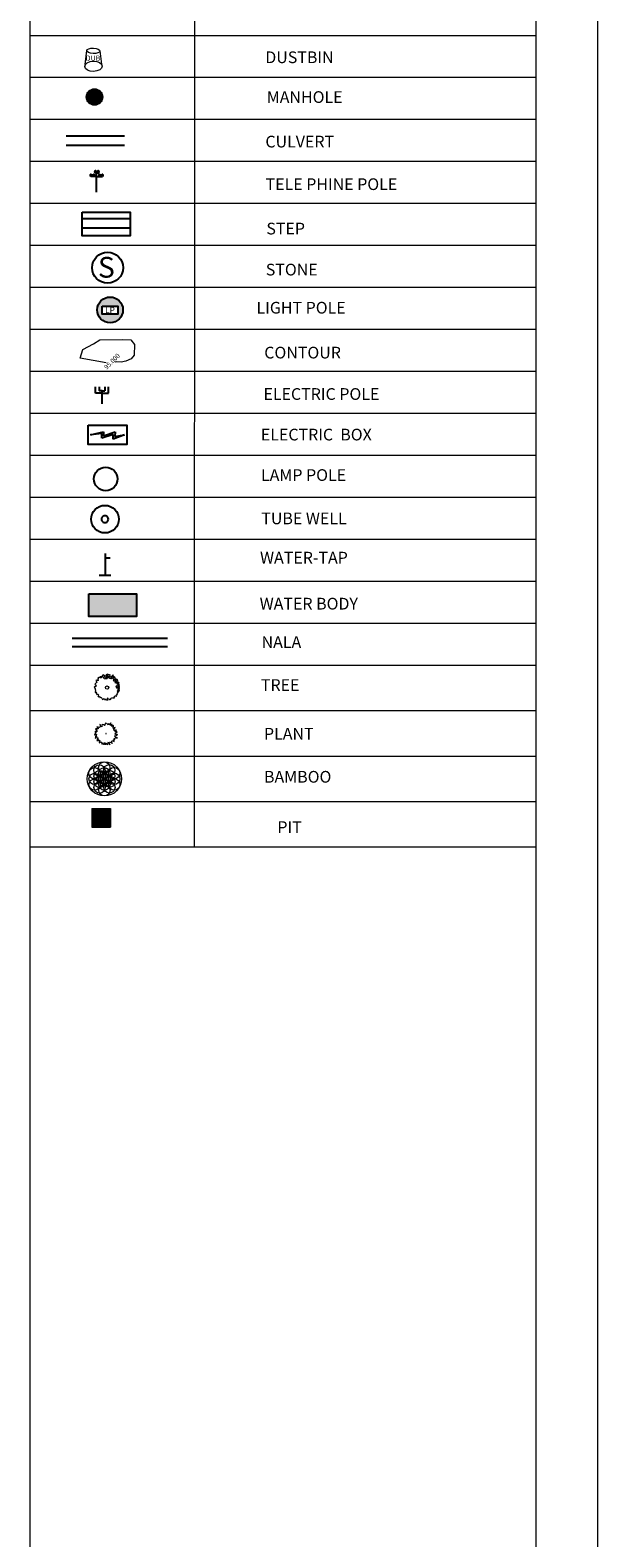
# Model space of a CAD drawing. Extents: x 928 to 1064, y 1393 to 1515.
# Drawn here: x 1053 to 1064, y 1456 to 1485 of the extents above; entities that cross this region are included whole.
import ezdxf
from ezdxf.enums import TextEntityAlignment as Align

# ---------------------------------------------------------------- set-up
doc = ezdxf.new("R2010")
doc.units = 0
doc.header["$MEASUREMENT"] = 0
doc.linetypes.add('1', pattern=[0])
doc.linetypes.add('PHANTOM2', pattern=[1.25, 0.625, -0.125, 0.125, -0.125, 0.125, -0.125])
doc.layers.get('0').update_dxf_attribs({"linetype": '1'})
for name, color, linetype in [('BABY POOL', 140, 'Continuous'), ('DRAIN', 153, 'Continuous'), ('MH', 5, 'Continuous'), ('NALA', 170, 'Continuous'), ('SUR_BORDOR_TEXT', 7, 'Continuous'), ('SUR_CONTOUR_RL', 8, 'Continuous'), ('SUR_CULVERT', 5, 'Continuous'), ('SUR_DUSTBIN', 1, 'Continuous'), ('SUR_ELECTRICBOX', 1, 'Continuous'), ('SUR_LIGHTPOLE', 1, 'Continuous'), ('SUR_STEP', 127, 'Continuous'), ('SUR_STONE', 1, 'Continuous'), ('SUR_TUBEWELL', 141, 'Continuous'), ('SUR_WATER-TAP', 141, 'Continuous'), ('TELEPHONE POLE', 255, 'Continuous'), ('TEX', 255, 'Continuous')]:
    doc.layers.add(name, color=color, linetype=linetype)
for name, color, linetype, lineweight in [('BAMBOO', 40, 'Continuous', 15), ('electric line', 6, 'PHANTOM2', 25), ('JAMUN TR', 3, 'Continuous', 18), ('PIT', 142, 'Continuous', 13), ('PLANT', 50, 'Continuous', 15), ('RATAN JOT PLANT', 150, 'Continuous', 5), ('SUR_CONTOURS', 28, 'Continuous', 9), ('title', 7, 'Continuous', 9), ('tree', 92, 'Continuous', 0)]:
    doc.layers.add(name, color=color, linetype=linetype, lineweight=lineweight)
doc.styles.add('AR', font='arial.ttf')
doc.styles.add('arial', font='arial.ttf')
doc.styles.add('ATTR', font='romans.shx', dxfattribs={"width": 0.8, "height": 0.7})
doc.styles.add('DEEPAK', font='romans.shx')

# ---------------------------------------------------------------- blocks, each defined once
blk = doc.blocks.new('FDVXZFV')
at = {"layer": 'PIT'}
h = blk.add_hatch(color=256, dxfattribs=at)
h.set_gradient(color1=(3, 252, 240), one_color=1, tint=1, name='INVCYLINDER')
h.paths.add_polyline_path([(1084.772, 1492.062), (1085.072, 1492.062), (1085.072, 1492.362), (1084.772, 1492.362)])
h.paths.add_polyline_path([(1084.848, 1492.15), (1085.009, 1492.15), (1085.009, 1492.251), (1084.848, 1492.251)], flags=24)
for p, q in [((1084.772, 1492.362), (1084.772, 1492.062)), ((1084.772, 1492.362), (1085.072, 1492.362)), ((1085.072, 1492.362), (1085.072, 1492.062)), ((1084.772, 1492.062), (1085.072, 1492.062))]:
    blk.add_line(p, q, dxfattribs=at)
at = {"layer": 'SUR_BORDOR_TEXT', "ltscale": 0.1, "style": 'DEEPAK'}
blk.add_text('PIT', height=0.0672, dxfattribs=at).set_placement((1084.852, 1492.167))
blk = doc.blocks.new('DUSTABIN_1-flat-1-flat-1')
at = {"color": 1, "ltscale": 0.1}
for p, q in [((-0.427, 0.084), (-0.353, 0.822)), ((0.335, 0.802), (0.415, 0.112))]:
    blk.add_line(p, q, dxfattribs=at)
at = {"color": 1}
blk.add_ellipse((-0.008, 0.8), major_axis=(-0.345, 0.016), ratio=0.391954, dxfattribs=at)
blk.add_ellipse((0, 0), major_axis=(0.452, 0.008), ratio=0.593437, start_param=3.141593, end_param=9.424778, dxfattribs=at)
at = {"layer": 'SUR_DUSTBIN', "ltscale": 0.1}
blk.add_line((0.436, -0.067), (0.436, -0.068), dxfattribs=at)
at = {"color": 6, "ltscale": 0.1, "style": 'AR', "width": 1}
blk.add_text('DUB', height=0.2693, dxfattribs=at).set_placement((-0.403, 0.285))
blk = doc.blocks.new('ghdfgdfgdxf-flat-1')
at = {"layer": 'SUR_ELECTRICBOX', "linetype": 'Continuous', "ltscale": 0.1}
for p, q in [((608.725, 351.912), (609.406, 352.077)), ((609.316, 351.992), (608.725, 351.912)), ((609.31, 351.742), (609.316, 351.992)), ((609.896, 351.928), (609.31, 351.742)), ((609.406, 352.077), (609.406, 351.875)), ((609.406, 351.875), (610.008, 352.067)), ((609.896, 351.699), (609.896, 351.928)), ((610.491, 351.912), (609.896, 351.699)), ((610.008, 352.067), (609.998, 351.827)), ((609.998, 351.827), (610.491, 351.912))]:
    blk.add_line(p, q, dxfattribs=at)
at = {"layer": 'SUR_ELECTRICBOX', "linetype": 'Continuous'}
blk.add_lwpolyline([(608.599, 352.417), (610.617, 352.417), (610.617, 351.408), (608.599, 351.408)], close=True, dxfattribs=at)
blk = doc.blocks.new('STONE-flat-1')
at = {"layer": 'SUR_STONE'}
blk.add_ellipse((0, 0), major_axis=(-0.568, 0.568), ratio=1, start_param=3.926991, end_param=10.210176, dxfattribs=at)
at = {"layer": 'SUR_STONE', "ltscale": 0.1, "style": 'arial'}
blk.add_text('S', height=1.077, dxfattribs=at).set_placement((-0.501, -0.517))
blk = doc.blocks.new('TW-flat-1')
at = {"layer": 'SUR_TUBEWELL'}
for major_axis, start_param, end_param in [((0.506, 0.506), 5.497787, 11.780972), ((0.126, 0.126), 5.497787, 8.63938), ((0.126, 0.126), 2.356194, 5.497787)]:
    blk.add_ellipse((0, 0), major_axis=major_axis, ratio=1, start_param=start_param, end_param=end_param, dxfattribs=at)
blk = doc.blocks.new('WT-flat-1')
at = {"layer": 'SUR_WATER-TAP', "ltscale": 0.1}
for p, q in [((0, 1.112), (0, 0)), ((0, 0.887), (0.266, 0.887)), ((-0.3, 0), (0.3, 0))]:
    blk.add_line(p, q, dxfattribs=at)
blk = doc.blocks.new('BGFDDSVC-flat-1')
at = {"layer": 'TELEPHONE POLE', "linetype": 'Continuous', "ltscale": 0.1}
for p, q in [((722.812, 847.421), (722.608, 847.421)), ((722.812, 847.549), (722.751, 847.549)), ((722.812, 847.549), (722.884, 847.549)), ((722.812, 846.874), (722.812, 847.549)), ((722.812, 847.421), (723.015, 847.421))]:
    blk.add_line(p, q, dxfattribs=at)
at = {"layer": 'TELEPHONE POLE', "linetype": 'Continuous'}
for centre in [(722.611, 847.46), (722.709, 847.46)]:
    blk.add_ellipse(centre, major_axis=(0.0011, 0.0366), ratio=0.426188, start_param=3.141593, end_param=9.424778, dxfattribs=at)
for centre in [(722.769, 847.588), (722.868, 847.588), (722.914, 847.46), (723.012, 847.46)]:
    blk.add_ellipse(centre, major_axis=(0.0011, -0.0366), ratio=0.426188, dxfattribs=at)
blk = doc.blocks.new('GRGTGSFDA-flat-2')
at = {"layer": 'electric line', "linetype": 'Continuous'}
h = blk.add_hatch(color=256, dxfattribs=at)
h.paths.add_polyline_path([(3252.624, 1950.384), (3253.44, 1950.384), (3253.44, 1949.965), (3252.624, 1949.965)], flags=16)
edge = h.paths.add_edge_path()
edge.add_arc((3253.042, 1950.181), 0.67, 0, 360)
at = {"layer": 'DRAIN'}
blk.add_lwpolyline([(3252.624, 1950.384), (3253.44, 1950.384), (3253.44, 1949.965), (3252.624, 1949.965)], close=True, dxfattribs=at)
at = {"layer": 'electric line', "linetype": 'Continuous', "ltscale": 0.1}
blk.add_circle((3253.042, 1950.181), 0.67, dxfattribs=at)
at = {"layer": 'TEX', "insert": (3252.786, 1950.327), "char_height": 0.31329, "attachment_point": 1}
blk.add_mtext('{\\fVerdana|b1|i0|c0|p34;LP}', dxfattribs=at)
blk = doc.blocks.new('QWRGAREGFADSFVGSADGFVASV')
at = {"layer": 'MH'}
h = blk.add_hatch(color=256, dxfattribs=at)
h.paths.add_polyline_path([(15186.938, 10174.899, 1), (15185.938, 10174.899, 1)])
h.paths.add_polyline_path([(15185.994, 10175.156), (15186.938, 10175.156), (15186.938, 10174.672), (15185.994, 10174.672)], flags=25)
blk.add_circle((15186.438, 10174.899), 0.5, dxfattribs=at)
at = {"layer": 'title', "insert": (15186.074, 10175.075), "char_height": 0.32297, "attachment_point": 1}
blk.add_mtext('{\\fVerdana|b0|i0|c0|p34;M.H}', dxfattribs=at)
blk = doc.blocks.new('ep')
at = {"layer": 'electric line', "linetype": 'Continuous'}
for p, q in [((10133.55, 15058.75, -92.31), (10133.55, 15059.33, -92.31)), ((10134.15, 15058.75, -92.31), (10133.55, 15058.75, -92.31)), ((10133.88, 15059.33, -92.31), (10133.88, 15058.98, -92.31)), ((10134.15, 15058.98, -92.31), (10133.88, 15058.98, -92.31)), ((10134.15, 15057.79, -92.31), (10134.15, 15058.98, -92.31)), ((10134.15, 15058.98, -92.31), (10134.4, 15058.98, -92.31)), ((10134.15, 15058.75, -92.31), (10134.75, 15058.75, -92.31)), ((10134.4, 15059.33, -92.31), (10134.4, 15058.98, -92.31)), ((10134.75, 15058.75, -92.31), (10134.75, 15059.33, -92.31))]:
    blk.add_line(p, q, dxfattribs=at)
blk = doc.blocks.new('VVV')
at = {"layer": 'tree', "linetype": 'Continuous'}
for p, q in [((2364.2, 988.39), (2364.08, 988.32)), ((2364.08, 988.32), (2364.22, 988.09)), ((2364.26, 987.95), (2364.14, 987.88)), ((2364.22, 988.09), (2364.19, 988.07)), ((2364.19, 988.07), (2364.26, 987.95)), ((2364.25, 988.31), (2364.2, 988.39)), ((2364.41, 988.4), (2364.25, 988.31)), ((2364.26, 987.95), (2364.26, 987.95)), ((2364.49, 988.28), (2364.41, 988.4)), ((2364.63, 988.84), (2364.43, 988.72)), ((2364.43, 988.72), (2364.53, 988.54)), ((2364.53, 988.54), (2364.45, 988.5)), ((2364.45, 988.5), (2364.52, 988.37)), ((2364.58, 988.41), (2364.45, 988.34)), ((2364.45, 988.34), (2364.49, 988.28)), ((2364.52, 988.37), (2364.58, 988.41)), ((2364.7, 988.72), (2364.63, 988.84)), ((2364.78, 988.87), (2364.65, 988.8)), ((2364.65, 988.8), (2364.7, 988.72)), ((2364.85, 989.02), (2364.73, 988.95)), ((2364.73, 988.95), (2364.78, 988.87)), ((2364.87, 988.98), (2364.85, 989.02)), ((2365.02, 989.07), (2364.87, 988.98)), ((2365, 988.84), (2364.94, 988.93)), ((2364.94, 988.93), (2365.01, 988.81)), ((2364.97, 988.79), (2365.09, 988.86)), ((2365.01, 988.81), (2364.97, 988.79)), ((2365.12, 988.91), (2365, 988.84)), ((2365.1, 988.95), (2365.02, 989.07)), ((2365.05, 988.93), (2365.1, 988.95)), ((2365.13, 988.8), (2365.05, 988.93)), ((2365.09, 988.86), (2365.13, 988.8)), ((2365.33, 989.04), (2365.12, 988.91)), ((2365.12, 988.91), (2365.12, 988.91)), ((2365.47, 989.33), (2365.24, 989.2)), ((2365.24, 989.2), (2365.33, 989.04)), ((2365.44, 988.88), (2365.66, 989.01)), ((2365.52, 988.76), (2365.44, 988.88)), ((2365.55, 989.2), (2365.47, 989.33)), ((2365.53, 988.77), (2365.52, 988.76)), ((2365.6, 988.65), (2365.53, 988.77)), ((2365.67, 989.27), (2365.55, 989.2)), ((2365.68, 988.69), (2365.6, 988.65)), ((2365.65, 989.04), (2365.77, 989.11)), ((2365.66, 989.01), (2365.65, 989.04)), ((2365.77, 989.11), (2365.67, 989.27)), ((2365.67, 989.27), (2365.67, 989.27)), ((2365.76, 988.57), (2365.68, 988.69)), ((2365.92, 988.82), (2365.69, 988.68)), ((2365.69, 988.68), (2365.76, 988.57)), ((2365.96, 989), (2365.85, 988.94)), ((2365.85, 988.94), (2365.92, 988.82)), ((2366, 989.37), (2365.87, 989.3)), ((2365.87, 989.3), (2365.95, 989.16)), ((2365.88, 988.83), (2366.1, 988.95)), ((2365.95, 988.71), (2365.88, 988.83)), ((2365.95, 989.16), (2365.89, 989.12)), ((2365.89, 989.12), (2365.96, 989)), ((2365.96, 988.71), (2365.95, 988.71)), ((2366.04, 988.59), (2365.96, 988.71)), ((2366.18, 989.5), (2365.99, 989.38)), ((2365.99, 989.38), (2366, 989.37)), ((2366.21, 988.73), (2366.02, 988.62)), ((2366.02, 988.62), (2366.04, 988.59)), ((2366.06, 989.01), (2366.19, 989.08)), ((2366.1, 988.95), (2366.06, 989.01)), ((2366.2, 989.21), (2366.08, 989.14)), ((2366.08, 989.14), (2366.08, 989.14)), ((2366.08, 989.14), (2366.15, 989.02)), ((2366.15, 989.02), (2366.11, 989)), ((2366.11, 989), (2366.18, 988.88)), ((2366.18, 988.88), (2366.14, 988.85)), ((2366.14, 988.85), (2366.21, 988.73)), ((2366.3, 989.33), (2366.17, 989.26)), ((2366.17, 989.26), (2366.2, 989.21)), ((2366.25, 989.37), (2366.18, 989.5)), ((2366.19, 989.08), (2366.2, 989.05)), ((2366.2, 989.05), (2366.32, 989.12)), ((2366.32, 989.25), (2366.25, 989.37)), ((2366.25, 989.37), (2366.25, 989.37)), ((2366.27, 989.22), (2366.32, 989.25)), ((2366.34, 989.1), (2366.27, 989.22)), ((2366.27, 988.93), (2366.44, 989.03)), ((2366.35, 988.81), (2366.27, 988.93)), ((2366.41, 989.41), (2366.29, 989.34)), ((2366.29, 989.34), (2366.3, 989.33)), ((2366.32, 989.12), (2366.34, 989.1)), ((2366.43, 988.86), (2366.35, 988.81)), ((2366.44, 989.03), (2366.4, 989.09)), ((2366.4, 989.09), (2366.47, 988.97)), ((2366.47, 989.32), (2366.41, 989.41)), ((2366.5, 988.74), (2366.43, 988.86)), ((2366.63, 989.41), (2366.47, 989.32)), ((2366.47, 988.97), (2366.7, 989.11)), ((2366.55, 988.77), (2366.5, 988.74)), ((2366.62, 988.65), (2366.55, 988.77)), ((2366.62, 989.24), (2366.7, 989.29)), ((2366.7, 989.11), (2366.62, 989.24)), ((2366.77, 988.73), (2366.62, 988.65)), ((2366.62, 988.65), (2366.62, 988.65)), ((2366.7, 989.29), (2366.63, 989.41)), ((2366.82, 988.65), (2366.77, 988.73)), ((2366.8, 989.02), (2367.02, 989.15)), ((2366.87, 988.9), (2366.8, 989.02)), ((2366.94, 988.72), (2366.82, 988.65)), ((2366.85, 988.89), (2366.87, 988.9)), ((2366.92, 988.76), (2366.85, 988.89)), ((2367.09, 988.92), (2366.9, 988.8)), ((2366.9, 988.8), (2366.94, 988.72)), ((2366.97, 988.8), (2366.92, 988.76)), ((2367.08, 988.62), (2366.97, 988.8)), ((2367.1, 989.09), (2367.01, 989.04)), ((2367.01, 989.04), (2367.09, 988.92)), ((2367.21, 989.32), (2367.02, 989.21)), ((2367.02, 989.21), (2367.02, 989.21)), ((2367.02, 989.21), (2367.1, 989.09)), ((2367.02, 989.15), (2367.09, 989.03)), ((2367.2, 988.69), (2367.08, 988.62)), ((2367.09, 989.03), (2367.21, 989.1)), ((2367.27, 988.88), (2367.14, 988.8)), ((2367.14, 988.8), (2367.2, 988.69)), ((2367.19, 989.14), (2367.29, 989.2)), ((2367.26, 989.02), (2367.19, 989.14)), ((2367.29, 989.2), (2367.21, 989.32)), ((2367.21, 989.1), (2367.26, 989.02)), ((2367.4, 988.54), (2367.21, 988.43)), ((2367.21, 988.43), (2367.34, 988.21)), ((2367.28, 988.87), (2367.27, 988.88)), ((2367.48, 988.99), (2367.28, 988.87)), ((2367.34, 988.21), (2367.5, 988.3)), ((2367.47, 988.41), (2367.4, 988.54)), ((2367.57, 988.47), (2367.47, 988.41)), ((2367.55, 988.86), (2367.48, 988.99)), ((2367.49, 988.82), (2367.55, 988.86)), ((2367.56, 988.7), (2367.49, 988.82)), ((2367.5, 988.3), (2367.56, 988.2)), ((2367.58, 988.72), (2367.56, 988.7)), ((2367.56, 988.2), (2367.69, 988.27)), ((2367.64, 988.35), (2367.57, 988.47)), ((2367.66, 988.6), (2367.58, 988.72)), ((2367.58, 987.98), (2367.71, 988.06)), ((2367.65, 987.86), (2367.58, 987.98)), ((2367.74, 988.46), (2367.61, 988.39)), ((2367.61, 988.39), (2367.64, 988.35)), ((2367.74, 988.46), (2367.66, 988.6)), ((2367.66, 988.6), (2367.66, 988.6)), ((2367.69, 988.27), (2367.73, 988.19)), ((2367.71, 988.06), (2367.69, 988.11)), ((2367.69, 988.11), (2367.76, 987.98)), ((2367.9, 988.59), (2367.72, 988.49)), ((2367.72, 988.49), (2367.74, 988.46)), ((2367.73, 988.19), (2367.86, 988.26)), ((2367.86, 988.26), (2367.74, 988.46)), ((2367.74, 988.46), (2367.74, 988.46)), ((2367.76, 987.98), (2367.95, 988.09)), ((2367.97, 988.47), (2367.9, 988.59)), ((2367.95, 988.09), (2368, 988.01)), ((2367.96, 988.46), (2367.97, 988.47)), ((2368.03, 988.34), (2367.96, 988.46)), ((2367.99, 988.32), (2368.03, 988.34)), ((2368.12, 988.09), (2367.99, 988.32)), ((2368, 988.01), (2368.12, 988.09)), ((2368.05, 987.93), (2368.18, 988.01)), ((2368.12, 987.81), (2368.05, 987.93)), ((2368.18, 988.01), (2368.16, 988.05)), ((2368.16, 988.05), (2368.23, 987.93)), ((2363.89, 987.22), (2363.77, 987.15)), ((2363.77, 987.15), (2363.9, 986.92)), ((2364.02, 987.8), (2363.89, 987.73)), ((2363.89, 987.73), (2364.03, 987.5)), ((2363.92, 987.16), (2363.89, 987.22)), ((2363.9, 986.92), (2363.93, 986.93)), ((2364.04, 987.24), (2363.92, 987.16)), ((2363.93, 986.93), (2364, 986.81)), ((2364.05, 986.84), (2363.93, 986.77)), ((2363.93, 986.77), (2364.06, 986.55)), ((2363.94, 987.45), (2364.06, 987.52)), ((2364.03, 987.5), (2363.94, 987.45)), ((2364.06, 986.55), (2363.96, 986.5)), ((2363.96, 986.5), (2364.04, 986.38)), ((2364.04, 986.38), (2363.99, 986.35)), ((2363.99, 986.35), (2364.07, 986.23)), ((2363.99, 986.18), (2364.11, 986.25)), ((2364.07, 986.23), (2363.99, 986.18)), ((2364, 986.81), (2364.05, 986.84)), ((2364.14, 987.88), (2364.02, 987.8)), ((2364.02, 987.8), (2364.02, 987.8)), ((2364.17, 987.33), (2364.03, 987.25)), ((2364.03, 987.25), (2364.04, 987.24)), ((2364.06, 987.52), (2364.17, 987.33)), ((2364.11, 986.25), (2364.22, 986.06)), ((2364.14, 987.88), (2364.14, 987.88)), ((2364.27, 986.1), (2364.15, 986.02)), ((2364.15, 986.02), (2364.29, 985.79)), ((2364.22, 986.06), (2364.27, 986.1)), ((2364.29, 985.79), (2364.41, 985.86)), ((2364.29, 985.79), (2364.29, 985.79)), ((2364.41, 985.86), (2364.36, 985.95)), ((2364.36, 985.95), (2364.43, 985.82)), ((2364.43, 985.82), (2364.49, 985.86)), ((2364.56, 985.57), (2364.47, 985.52)), ((2364.47, 985.52), (2364.54, 985.4)), ((2364.49, 985.86), (2364.56, 985.73)), ((2364.56, 985.73), (2364.49, 985.69)), ((2364.49, 985.69), (2364.56, 985.57)), ((2364.54, 985.4), (2364.76, 985.52)), ((2364.76, 985.52), (2364.76, 985.52)), ((2364.76, 985.52), (2364.83, 985.4)), ((2364.83, 985.4), (2364.8, 985.39)), ((2364.8, 985.39), (2364.87, 985.26)), ((2364.82, 985.27), (2364.94, 985.34)), ((2364.87, 985.26), (2364.86, 985.25)), ((2364.86, 985.25), (2364.87, 985.24)), ((2364.87, 985.24), (2364.87, 985.24)), ((2364.94, 985.34), (2364.94, 985.34)), ((2364.94, 985.34), (2365.01, 985.22)), ((2365.01, 985.22), (2365.06, 985.25)), ((2365.06, 985.25), (2365.14, 985.13)), ((2366.99, 985.17), (2367.11, 985.25)), ((2367.11, 985.25), (2367.09, 985.27)), ((2367.09, 985.27), (2367.16, 985.15)), ((2367.16, 985.15), (2367.33, 985.25)), ((2367.33, 985.25), (2367.37, 985.17)), ((2367.37, 985.45), (2367.56, 985.57)), ((2367.5, 985.24), (2367.37, 985.45)), ((2367.37, 985.17), (2367.5, 985.24)), ((2367.56, 985.57), (2367.57, 985.55)), ((2367.57, 985.55), (2367.69, 985.62)), ((2367.73, 987.91), (2367.65, 987.86)), ((2367.69, 985.62), (2367.75, 985.52)), ((2367.84, 987.72), (2367.73, 987.91)), ((2367.73, 987.33), (2367.93, 987.44)), ((2367.8, 987.2), (2367.73, 987.33)), ((2367.73, 987.16), (2367.8, 987.2)), ((2367.8, 987.04), (2367.73, 987.16)), ((2367.75, 985.52), (2367.88, 985.59)), ((2367.79, 985.74), (2367.95, 985.83)), ((2367.88, 985.59), (2367.79, 985.74)), ((2367.87, 987.08), (2367.8, 987.04)), ((2367.96, 987.79), (2367.84, 987.72)), ((2367.98, 986.91), (2367.87, 987.08)), ((2367.92, 987.47), (2368.04, 987.54)), ((2367.93, 987.44), (2367.92, 987.47)), ((2367.92, 986.13), (2368.04, 986.2)), ((2367.94, 986.13), (2367.92, 986.13)), ((2367.93, 985.87), (2368.05, 985.94)), ((2367.95, 985.83), (2367.93, 985.87)), ((2368.05, 985.94), (2367.94, 986.13)), ((2367.95, 986.38), (2368.08, 986.45)), ((2368.05, 986.44), (2367.95, 986.38)), ((2368.01, 987.71), (2367.96, 987.79)), ((2368.15, 986.68), (2367.97, 986.57)), ((2367.97, 986.57), (2368.05, 986.44)), ((2368.1, 987.43), (2367.98, 987.36)), ((2367.98, 987.36), (2368.1, 987.16)), ((2368.1, 986.98), (2367.98, 986.91)), ((2368.13, 987.78), (2368.01, 987.71)), ((2368.02, 987.11), (2368.14, 987.18)), ((2368.1, 987.16), (2368.02, 987.11)), ((2368.04, 987.54), (2368.06, 987.5)), ((2368.04, 986.2), (2368.05, 986.18)), ((2368.17, 987.6), (2368.05, 987.53)), ((2368.05, 987.53), (2368.1, 987.43)), ((2368.05, 986.18), (2368.17, 986.26)), ((2368.06, 987.78), (2368.12, 987.81)), ((2368.18, 987.57), (2368.06, 987.78)), ((2368.06, 987.5), (2368.18, 987.57)), ((2368.08, 986.45), (2368.12, 986.39)), ((2368.23, 987.93), (2368.09, 987.85)), ((2368.09, 987.85), (2368.13, 987.78)), ((2368.13, 986.92), (2368.1, 986.98)), ((2368.12, 986.39), (2368.24, 986.46)), ((2368.25, 986.99), (2368.13, 986.92)), ((2368.13, 986.32), (2368.26, 986.4)), ((2368.17, 986.26), (2368.13, 986.32)), ((2368.14, 987.18), (2368.19, 987.1)), ((2368.22, 986.56), (2368.15, 986.68)), ((2368.18, 987.59), (2368.17, 987.6)), ((2368.3, 987.66), (2368.18, 987.59)), ((2368.18, 987.28), (2368.38, 987.4)), ((2368.25, 987.16), (2368.18, 987.28)), ((2368.18, 986.53), (2368.22, 986.56)), ((2368.26, 986.4), (2368.18, 986.53)), ((2368.19, 987.1), (2368.31, 987.18)), ((2368.22, 987.14), (2368.25, 987.16)), ((2368.29, 987.02), (2368.22, 987.14)), ((2368.34, 987.12), (2368.22, 987.05)), ((2368.22, 987.05), (2368.25, 986.99)), ((2368.24, 987.63), (2368.3, 987.66)), ((2368.38, 987.4), (2368.24, 987.63)), ((2368.24, 986.46), (2368.26, 986.42)), ((2368.26, 986.42), (2368.38, 986.49)), ((2368.27, 986.68), (2368.35, 986.73)), ((2368.38, 986.49), (2368.27, 986.68)), ((2368.28, 987.01), (2368.29, 987.02)), ((2368.35, 986.89), (2368.28, 987.01)), ((2368.28, 986.85), (2368.35, 986.89)), ((2368.35, 986.73), (2368.28, 986.85)), ((2368.31, 987.18), (2368.34, 987.12)), ((2365.14, 985.13), (2365.14, 985.13)), ((2365.14, 985.13), (2365.21, 985)), ((2365.21, 985), (2365.21, 985)), ((2365.21, 985), (2365.28, 984.88)), ((2365.28, 984.88), (2365.47, 984.99)), ((2365.47, 984.99), (2365.48, 984.98)), ((2365.48, 984.98), (2365.6, 985.05)), ((2365.6, 985.05), (2365.58, 985.09)), ((2365.58, 985.09), (2365.65, 984.97)), ((2365.65, 984.97), (2365.66, 984.98)), ((2365.66, 984.98), (2365.73, 984.86)), ((2365.73, 984.86), (2365.91, 984.96)), ((2365.91, 984.96), (2365.88, 985.01)), ((2365.88, 985.01), (2365.95, 984.89)), ((2365.95, 984.89), (2365.99, 984.92)), ((2365.99, 984.92), (2366.06, 984.79)), ((2366.06, 984.79), (2366.25, 984.91)), ((2366.22, 985.18), (2366.18, 985.15)), ((2366.18, 985.15), (2366.25, 985.03)), ((2366.19, 985), (2366.29, 985.06)), ((2366.27, 984.88), (2366.19, 985)), ((2366.29, 985.06), (2366.22, 985.18)), ((2366.25, 985.03), (2366.36, 985.1)), ((2366.25, 984.91), (2366.27, 984.88)), ((2366.36, 985.1), (2366.43, 984.98)), ((2366.43, 984.98), (2366.42, 984.97)), ((2366.42, 984.97), (2366.49, 984.84)), ((2366.49, 984.84), (2366.64, 984.93)), ((2366.64, 984.93), (2366.68, 984.86)), ((2366.68, 984.86), (2366.8, 984.94)), ((2366.75, 985.02), (2366.87, 985.09)), ((2366.8, 984.94), (2366.75, 985.02)), ((2366.85, 985.13), (2366.97, 985.2)), ((2366.87, 985.09), (2366.85, 985.13)), ((2366.97, 985.2), (2366.99, 985.17))]:
    blk.add_line(p, q, dxfattribs=at)
blk.add_ellipse((2366.11, 987.05), major_axis=(-0.213, 0.213), ratio=1, start_param=-0.2735696927141191, end_param=6.009615614465467, dxfattribs=at)
blk = doc.blocks.new('A$C371F7733')
at = {"layer": 'PLANT', "linetype": 'Continuous'}
for points in [[(0.439, 0.879), (0.417, 0.847), (0.408, 0.822), (0.4, 0.787), (0.395, 0.773), (0.359, 0.808), (0.304, 0.819), (0.288, 0.784), (0.293, 0.756), (0.291, 0.728), (0.252, 0.752), (0.239, 0.798), (0.2, 0.819), (0.219, 0.784), (0.214, 0.752), (0.222, 0.717), (0.197, 0.696), (0.145, 0.706), (0.085, 0.717), (0.101, 0.706), (0.134, 0.671), (0.134, 0.647), (0.104, 0.64), (0.038, 0.64), (0.08, 0.601), (0.047, 0.594), (0.107, 0.548), (0.069, 0.524), (0.008, 0.524), (0.038, 0.506), (0.052, 0.482), (0.027, 0.467), (0.003, 0.432), (0, 0.408), (0.014, 0.418), (0.047, 0.432), (0.069, 0.411), (0.058, 0.369), (0.014, 0.334), (0.085, 0.348), (0.019, 0.267), (0.09, 0.292), (0.126, 0.281), (0.129, 0.257), (0.099, 0.218), (0.129, 0.225), (0.09, 0.158), (0.162, 0.214), (0.145, 0.183), (0.206, 0.176), (0.197, 0.13), (0.184, 0.088), (0.233, 0.12), (0.269, 0.109), (0.28, 0.07), (0.282, 0.028), (0.302, 0.067), (0.326, 0.07), (0.348, 0.021), (0.359, 0.049), (0.389, 0.088), (0.389, 0.06), (0.403, 0.095), (0.425, 0), (0.43, 0.074), (0.472, 0.018), (0.477, 0.053), (0.51, 0.035), (0.526, 0.007), (0.532, 0.098), (0.546, 0.123), (0.565, 0.102), (0.578, 0.063), (0.603, 0.007), (0.595, 0.088), (0.609, 0.109), (0.653, 0.098), (0.691, 0.067), (0.705, 0.056), (0.677, 0.109), (0.669, 0.144), (0.691, 0.162), (0.754, 0.151), (0.781, 0.141), (0.748, 0.183), (0.748, 0.2), (0.773, 0.218), (0.801, 0.207), (0.776, 0.253), (0.839, 0.281), (0.875, 0.278), (0.916, 0.285), (0.869, 0.299), (0.828, 0.313), (0.812, 0.33), (0.795, 0.355), (0.809, 0.369), (0.855, 0.373), (0.894, 0.39), (0.902, 0.422)], [(0.905, 0.422), (0.866, 0.404), (0.844, 0.411), (0.812, 0.425), (0.814, 0.45), (0.836, 0.471), (0.869, 0.485), (0.891, 0.524), (0.858, 0.517), (0.831, 0.517), (0.806, 0.524), (0.825, 0.555), (0.855, 0.573), (0.875, 0.583), (0.842, 0.583), (0.806, 0.569), (0.773, 0.58), (0.77, 0.605), (0.795, 0.64), (0.814, 0.692), (0.795, 0.685), (0.757, 0.661), (0.735, 0.675), (0.737, 0.713), (0.754, 0.749), (0.748, 0.78), (0.727, 0.759), (0.699, 0.735), (0.68, 0.745), (0.683, 0.773), (0.694, 0.822), (0.663, 0.798), (0.631, 0.78), (0.642, 0.808), (0.644, 0.882), (0.617, 0.833), (0.573, 0.808), (0.568, 0.858), (0.532, 0.808), (0.491, 0.858), (0.477, 0.826), (0.439, 0.879)]]:
    blk.add_lwpolyline(points, dxfattribs=at)
blk.add_lwpolyline([(0.441, 0.457), (0.439, 0.443), (0.452, 0.446), (0.455, 0.453)], close=True, dxfattribs=at)
at = {"layer": 'PLANT', "linetype": 'Continuous', "style": 'ATTR', "width": 0.8, "flags": 9}
blk.add_attdef('ESTCODE', (0.439, 0.443), '', height=0.00503, dxfattribs=at)
blk = doc.blocks.new('SFR VG')
at = {"layer": 'BAMBOO'}
for centre, radius in [((1103.37, 1428.66), 1.51), ((1102.92, 1429.4), 0.5), ((1103.36, 1429.65), 0.5), ((1103.8, 1429.41), 0.5), ((1102.49, 1429.15), 0.5), ((1102.5, 1428.65), 0.5), ((1102.5, 1428.15), 0.5), ((1102.94, 1428.9), 0.5), ((1102.94, 1428.4), 0.5), ((1103.36, 1429.15), 0.5), ((1103.37, 1428.65), 0.5), ((1103.37, 1428.15), 0.5), ((1103.8, 1428.91), 0.5), ((1103.81, 1428.41), 0.5), ((1104.23, 1429.16), 0.5), ((1104.23, 1428.66), 0.5), ((1104.24, 1428.16), 0.5), ((1102.94, 1427.9), 0.5), ((1103.37, 1427.65), 0.5), ((1103.81, 1427.91), 0.5)]:
    blk.add_circle(centre, radius, dxfattribs=at)

msp = doc.modelspace()

# ---------------------------------------------------------------- hatches: boundary and pattern name
at = {"layer": 'BABY POOL', "ltscale": 0.1}
h = msp.add_hatch(color=256, dxfattribs=at)
h.dxf.hatch_style = 1
h.paths.add_polyline_path([(1054.633, 1473.571), (1054.633, 1474.007), (1053.708, 1474.007), (1053.708, 1473.571)])

# ---------------------------------------------------------------- linework, layer by layer
at = {"layer": 'BABY POOL', "ltscale": 0.1, "elevation": 194.438}
msp.add_lwpolyline([(1053.708, 1474.007), (1054.633, 1474.007), (1054.633, 1473.571), (1053.708, 1473.571)], close=True, dxfattribs=at)
at = {"layer": 'JAMUN TR', "ltscale": 0.1}
for p, q in [((1063.588, 1393.419), (1063.588, 1514.621)), ((1062.393, 1394.613), (1062.393, 1513.427)), ((1063.587, 1394.613), (1063.587, 1513.427)), ((1055.755, 1469.094), (1055.769, 1498.72)), ((1052.566, 1484.856), (1062.393, 1484.856)), ((1052.566, 1484.041), (1062.393, 1484.041)), ((1052.566, 1483.226), (1062.393, 1483.226)), ((1052.566, 1482.41), (1062.393, 1482.41)), ((1052.566, 1481.595), (1062.393, 1481.595)), ((1052.566, 1480.78), (1062.393, 1480.78)), ((1052.566, 1479.964), (1062.393, 1479.964)), ((1052.566, 1479.149), (1062.393, 1479.149)), ((1052.566, 1478.334), (1062.393, 1478.334)), ((1052.566, 1477.518), (1062.393, 1477.518)), ((1052.566, 1476.703), (1062.393, 1476.703)), ((1052.566, 1475.888), (1062.393, 1475.888)), ((1052.566, 1475.072), (1062.393, 1475.072)), ((1052.566, 1474.257), (1062.393, 1474.257)), ((1052.566, 1473.442), (1062.393, 1473.442)), ((1052.566, 1472.626), (1062.393, 1472.626)), ((1052.566, 1471.743), (1062.393, 1471.743)), ((1052.566, 1470.86), (1062.393, 1470.86)), ((1052.566, 1470.86), (1062.393, 1470.86)), ((1052.566, 1469.977), (1062.393, 1469.977)), ((1052.566, 1469.094), (1062.393, 1469.094))]:
    msp.add_line(p, q, dxfattribs=at)
at = {"layer": 'JAMUN TR'}
msp.add_line((1052.566, 1393.419), (1052.566, 1513.427), dxfattribs=at)
at = {"layer": 'NALA', "linetype": 'Continuous'}
for p, q in [((1053.382, 1473.15), (1055.235, 1473.15)), ((1053.382, 1472.988), (1055.235, 1472.988))]:
    msp.add_line(p, q, dxfattribs=at)
at = {"layer": 'SUR_CONTOURS', "linetype": 'Continuous'}
msp.add_lwpolyline([(1054.041, 1478.497), (1053.539, 1478.587), (1053.586, 1478.753), (1053.796, 1478.867), (1053.921, 1478.94), (1054.367, 1478.951), (1054.522, 1478.942), (1054.592, 1478.849), (1054.583, 1478.642), (1054.525, 1478.573), (1054.426, 1478.526), (1054.332, 1478.511), (1054.239, 1478.514), (1054.213, 1478.511)], dxfattribs=at)
at = {"layer": 'SUR_CULVERT', "ltscale": 0.1}
for p, q in [((1053.263, 1482.907), (1054.396, 1482.907)), ((1053.263, 1482.725), (1054.396, 1482.725))]:
    msp.add_line(p, q, dxfattribs=at)
at = {"layer": 'SUR_LIGHTPOLE', "ltscale": 0.1}
msp.add_circle((1054.032, 1476.241), 0.229, dxfattribs=at)
at = {"layer": 'SUR_STEP', "ltscale": 0.1}
for p, q in [((1054.506, 1481.295), (1053.574, 1481.295)), ((1054.506, 1481.111), (1053.574, 1481.111))]:
    msp.add_line(p, q, dxfattribs=at)
at = {"layer": 'SUR_STEP'}
msp.add_lwpolyline([(1053.574, 1481.419), (1054.506, 1481.419), (1054.506, 1480.963), (1053.574, 1480.963)], close=True, dxfattribs=at)

# ---------------------------------------------------------------- block references
at = {"layer": 'BAMBOO', "xscale": 0.2201490215747754, "yscale": 0.2201490215747754, "zscale": 0.2201490215747754}
msp.add_blockref('SFR VG', (811.102, 1155.899), dxfattribs=at)
at = {"layer": 'electric line', "linetype": 'Continuous', "xscale": 0.2124366350763012, "yscale": 0.2124366350743912, "zscale": 0.2124366350763012}
msp.add_blockref('ep', (-1098.904, -1721.126, 214.047), dxfattribs=at)
at = {"layer": 'MH', "ltscale": 0.1, "xscale": 0.3079874907647536, "yscale": 0.3079874907647536, "zscale": 0.3079874907647536}
msp.add_blockref('QWRGAREGFADSFVGSADGFVASV', (-3623.419, -1650.083, 194.438), dxfattribs=at)
at = {"layer": 'PIT', "xscale": 1.2, "yscale": 1.2, "zscale": 1.2}
msp.add_blockref('FDVXZFV', (-247.961, -320.993), dxfattribs=at)
at = {"layer": 'PLANT', "linetype": 'Continuous', "xscale": 0.4873017755367073, "yscale": 0.4873017755367073, "zscale": 0.4873017755367073}
msp.add_blockref('A$C371F7733', (1053.818, 1471.075), dxfattribs=at)
at = {"layer": 'RATAN JOT PLANT', "ltscale": 0.1}
for name, p, xscale, yscale, zscale in [('DUSTABIN_1-flat-1-flat-1', (1053.795, 1484.256), 0.3742200000000593, 0.3742200000000593, 0.3742200000000593), ('BGFDDSVC-flat-1', (652.753, 1011.864), 0.5549212203891783, 0.5549212203891783, 0.5549212203891783), ('STONE-flat-1', (1054.069, 1480.344), 0.3742200000000593, 0.3742200000000593, 0.3742200000000593), ('ghdfgdfgdxf-flat-1', (825.939, 1345.403), 0.3742200000000593, 0.3742200000000593, 0.3742200000000593), ('TW-flat-1', (1054.018, 1475.46), 0.3742200000000593, 0.3742200000000593, 0.3742200000000593), ('WT-flat-1', (1054.019, 1474.374), 0.3742200000000593, 0.3742200000000593, 0.3742200000000593)]:
    msp.add_blockref(name, p, dxfattribs=dict(at, xscale=xscale, yscale=yscale, zscale=zscale))
at = {"layer": 'SUR_LIGHTPOLE', "xscale": 0.3742200000000593, "yscale": 0.3742200000000593, "zscale": 0.3742200000000593}
msp.add_blockref('GRGTGSFDA-flat-2', (-163.236, 749.727), dxfattribs=at)
at = {"layer": 'tree', "linetype": 'Continuous', "xscale": 0.1075865539127562, "yscale": 0.1075865539127562, "zscale": 0.1075865539127562}
msp.add_blockref('VVV', (799.497, 1365.996), dxfattribs=at)

# ---------------------------------------------------------------- texts
at = {"layer": 'SUR_BORDOR_TEXT', "ltscale": 0.1, "style": 'DEEPAK'}
for s, height, p in [('DUSTBIN', 0.2274, (1057.131, 1484.317)), ('MANHOLE', 0.2274, (1057.16, 1483.544)), ('CULVERT', 0.2274, (1057.133, 1482.679)), ('TELE PHINE POLE', 0.22737, (1057.137, 1481.852)), ('STEP', 0.2274, (1057.152, 1480.99)), ('STONE', 0.2274, (1057.141, 1480.193)), (' LIGHT POLE', 0.22737, (1056.891, 1479.453)), ('CONTOUR ', 0.2274, (1057.111, 1478.581)), ('ELECTRIC POLE', 0.22737, (1057.096, 1477.777)), ('ELECTRIC  BOX', 0.22737, (1057.045, 1476.989)), ('LAMP POLE', 0.2274, (1057.048, 1476.203)), ('TUBE WELL', 0.2274, (1057.054, 1475.361)), ('WATER-TAP', 0.2274, (1057.029, 1474.599)), ('WATER BODY', 0.2274, (1057.022, 1473.705)), ('NALA', 0.2274, (1057.059, 1472.96)), ('TREE', 0.2274, (1057.046, 1472.125)), ('PLANT', 0.2274, (1057.106, 1471.179)), ('BAMBOO', 0.2274, (1057.106, 1470.343)), ('PIT', 0.2274, (1057.366, 1469.365))]:
    msp.add_text(s, height=height, dxfattribs=at).set_placement(p)
at = {"layer": 'SUR_CONTOUR_RL', "linetype": 'Continuous', "ltscale": 0.1}
msp.add_text('95.000', height=0.0896, rotation=45, dxfattribs=at).set_placement((1054.154, 1478.525), align=Align.MIDDLE_CENTER)

doc.saveas('drawing.dxf')
